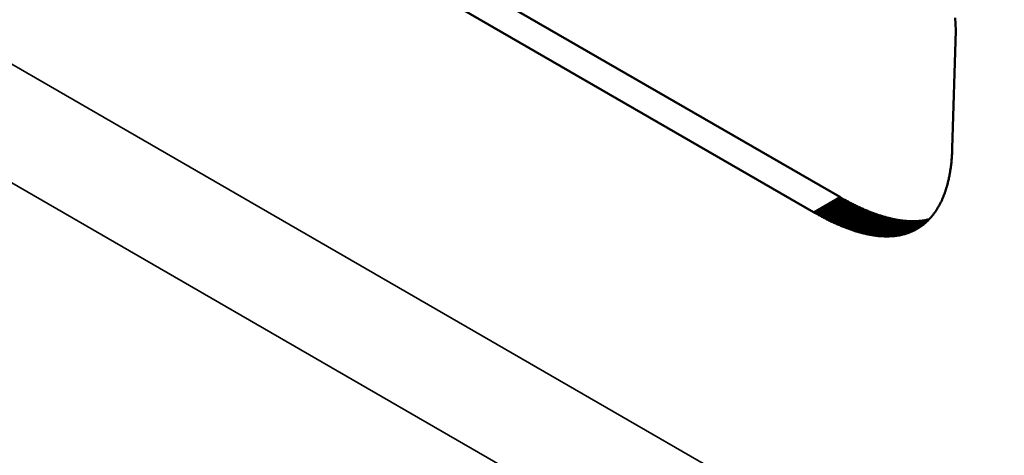
# Model space of a CAD drawing. Units: millimetres. Extents: x 0 to 17555, y -308 to 4450.
# Drawn here: x 4929 to 4942, y 1737 to 1743 of the extents above; entities that cross this region are included whole.
import ezdxf

# ---------------------------------------------------------------- set-up
doc = ezdxf.new("R2010")
doc.units = ezdxf.units.MM
doc.header["$LTSCALE"] = 5
doc.layers.add('Sichtbar (ISO)', color=7, linetype='Continuous', lineweight=50)
doc.layers.add('Sichtbar schmal (ISO)', color=7, linetype='Continuous', lineweight=35)

msp = doc.modelspace()

# ---------------------------------------------------------------- linework, layer by layer
at = {"layer": 'Sichtbar (ISO)'}
for p, q in [((4940.127, 1740.611), (4932.879, 1744.796)), ((4939.773, 1740.407), (4932.525, 1744.591)), ((4941.685, 1743.032), (4941.687, 1743.003)), ((4941.687, 1743.003), (4941.689, 1742.975)), ((4941.689, 1742.975), (4941.691, 1742.946)), ((4941.691, 1742.946), (4941.692, 1742.917)), ((4941.694, 1742.861), (4941.646, 1741.265)), ((4941.692, 1742.917), (4941.693, 1742.889)), ((4941.693, 1742.889), (4941.694, 1742.861)), ((4941.645, 1741.227), (4941.644, 1741.215)), ((4941.646, 1741.24), (4941.645, 1741.227)), ((4941.646, 1741.265), (4941.646, 1741.252)), ((4941.646, 1741.252), (4941.646, 1741.24)), ((4941.635, 1741.083), (4941.634, 1741.071)), ((4941.636, 1741.095), (4941.635, 1741.083)), ((4941.637, 1741.107), (4941.636, 1741.095)), ((4941.638, 1741.118), (4941.637, 1741.107)), ((4941.639, 1741.13), (4941.638, 1741.118)), ((4941.64, 1741.142), (4941.639, 1741.13)), ((4941.641, 1741.154), (4941.64, 1741.142)), ((4941.642, 1741.166), (4941.641, 1741.154)), ((4941.643, 1741.191), (4941.642, 1741.178)), ((4941.642, 1741.178), (4941.642, 1741.166)), ((4941.644, 1741.203), (4941.643, 1741.191)), ((4941.644, 1741.215), (4941.644, 1741.203)), ((4941.618, 1740.958), (4941.617, 1740.947)), ((4941.62, 1740.969), (4941.618, 1740.958)), ((4941.622, 1740.98), (4941.62, 1740.969)), ((4941.624, 1740.991), (4941.622, 1740.98)), ((4941.625, 1741.003), (4941.624, 1740.991)), ((4941.627, 1741.014), (4941.625, 1741.003)), ((4941.628, 1741.025), (4941.627, 1741.014)), ((4941.63, 1741.037), (4941.628, 1741.025)), ((4941.631, 1741.048), (4941.63, 1741.037)), ((4941.632, 1741.06), (4941.631, 1741.048)), ((4941.634, 1741.071), (4941.632, 1741.06)), ((4941.591, 1740.819), (4941.588, 1740.809)), ((4941.593, 1740.829), (4941.591, 1740.819)), ((4941.596, 1740.84), (4941.593, 1740.829)), ((4941.598, 1740.85), (4941.596, 1740.84)), ((4941.6, 1740.861), (4941.598, 1740.85)), ((4941.602, 1740.871), (4941.6, 1740.861)), ((4941.605, 1740.882), (4941.602, 1740.871)), ((4941.607, 1740.893), (4941.605, 1740.882)), ((4941.609, 1740.903), (4941.607, 1740.893)), ((4941.611, 1740.914), (4941.609, 1740.903)), ((4941.613, 1740.925), (4941.611, 1740.914)), ((4941.615, 1740.936), (4941.613, 1740.925)), ((4941.617, 1740.947), (4941.615, 1740.936)), ((4941.554, 1740.691), (4941.551, 1740.681)), ((4941.557, 1740.7), (4941.554, 1740.691)), ((4941.56, 1740.71), (4941.557, 1740.7)), ((4941.563, 1740.719), (4941.56, 1740.71)), ((4941.566, 1740.729), (4941.563, 1740.719)), ((4941.569, 1740.739), (4941.566, 1740.729)), ((4941.572, 1740.749), (4941.569, 1740.739)), ((4941.575, 1740.759), (4941.572, 1740.749)), ((4941.578, 1740.768), (4941.575, 1740.759)), ((4941.58, 1740.778), (4941.578, 1740.768)), ((4941.583, 1740.789), (4941.58, 1740.778)), ((4941.586, 1740.799), (4941.583, 1740.789)), ((4941.588, 1740.809), (4941.586, 1740.799)), ((4940.141, 1740.603), (4940.127, 1740.611)), ((4940.155, 1740.595), (4940.141, 1740.603)), ((4940.169, 1740.587), (4940.155, 1740.595)), ((4940.183, 1740.579), (4940.169, 1740.587)), ((4940.197, 1740.571), (4940.183, 1740.579)), ((4940.211, 1740.564), (4940.197, 1740.571)), ((4940.225, 1740.556), (4940.211, 1740.564)), ((4940.239, 1740.549), (4940.225, 1740.556)), ((4941.5, 1740.556), (4941.496, 1740.547)), ((4941.504, 1740.564), (4941.5, 1740.556)), ((4941.508, 1740.573), (4941.504, 1740.564)), ((4941.512, 1740.582), (4941.508, 1740.573)), ((4941.515, 1740.59), (4941.512, 1740.582)), ((4941.519, 1740.599), (4941.515, 1740.59)), ((4941.523, 1740.608), (4941.519, 1740.599)), ((4941.527, 1740.617), (4941.523, 1740.608)), ((4941.53, 1740.626), (4941.527, 1740.617)), ((4941.534, 1740.635), (4941.53, 1740.626)), ((4941.537, 1740.644), (4941.534, 1740.635)), ((4941.541, 1740.653), (4941.537, 1740.644)), ((4941.544, 1740.663), (4941.541, 1740.653)), ((4941.547, 1740.672), (4941.544, 1740.663)), ((4941.551, 1740.681), (4941.547, 1740.672)), ((4940.253, 1740.541), (4940.239, 1740.549)), ((4940.267, 1740.534), (4940.253, 1740.541)), ((4940.28, 1740.527), (4940.267, 1740.534)), ((4940.294, 1740.52), (4940.28, 1740.527)), ((4940.308, 1740.513), (4940.294, 1740.52)), ((4940.321, 1740.506), (4940.308, 1740.513)), ((4940.335, 1740.5), (4940.321, 1740.506)), ((4940.348, 1740.493), (4940.335, 1740.5)), ((4940.362, 1740.487), (4940.348, 1740.493)), ((4940.375, 1740.48), (4940.362, 1740.487)), ((4940.388, 1740.474), (4940.375, 1740.48)), ((4940.401, 1740.468), (4940.388, 1740.474)), ((4940.415, 1740.462), (4940.401, 1740.468)), ((4940.428, 1740.456), (4940.415, 1740.462)), ((4940.441, 1740.45), (4940.428, 1740.456)), ((4940.454, 1740.444), (4940.441, 1740.45)), ((4940.467, 1740.439), (4940.454, 1740.444)), ((4940.48, 1740.433), (4940.467, 1740.439)), ((4940.492, 1740.428), (4940.48, 1740.433)), ((4940.505, 1740.422), (4940.492, 1740.428)), ((4940.518, 1740.417), (4940.505, 1740.422)), ((4941.424, 1740.421), (4941.419, 1740.414)), ((4941.429, 1740.429), (4941.424, 1740.421)), ((4941.434, 1740.436), (4941.429, 1740.429)), ((4941.439, 1740.444), (4941.434, 1740.436)), ((4941.443, 1740.451), (4941.439, 1740.444)), ((4941.448, 1740.459), (4941.443, 1740.451)), ((4941.453, 1740.467), (4941.448, 1740.459)), ((4941.457, 1740.474), (4941.453, 1740.467)), ((4941.462, 1740.482), (4941.457, 1740.474)), ((4941.466, 1740.49), (4941.462, 1740.482)), ((4941.471, 1740.498), (4941.466, 1740.49)), ((4941.475, 1740.506), (4941.471, 1740.498)), ((4941.479, 1740.514), (4941.475, 1740.506)), ((4941.483, 1740.522), (4941.479, 1740.514)), ((4941.488, 1740.531), (4941.483, 1740.522)), ((4941.492, 1740.539), (4941.488, 1740.531)), ((4941.496, 1740.547), (4941.492, 1740.539)), ((4939.787, 1740.399), (4939.773, 1740.407)), ((4939.801, 1740.391), (4939.787, 1740.399)), ((4939.815, 1740.383), (4939.801, 1740.391)), ((4939.83, 1740.375), (4939.815, 1740.383)), ((4939.844, 1740.367), (4939.83, 1740.375)), ((4939.858, 1740.359), (4939.844, 1740.367)), ((4939.872, 1740.352), (4939.858, 1740.359)), ((4939.885, 1740.344), (4939.872, 1740.352)), ((4939.899, 1740.337), (4939.885, 1740.344)), ((4939.913, 1740.33), (4939.899, 1740.337)), ((4939.927, 1740.323), (4939.913, 1740.33)), ((4939.94, 1740.316), (4939.927, 1740.323)), ((4939.954, 1740.309), (4939.94, 1740.316)), ((4939.967, 1740.302), (4939.954, 1740.309)), ((4939.981, 1740.295), (4939.967, 1740.302)), ((4939.994, 1740.289), (4939.981, 1740.295)), ((4940.008, 1740.282), (4939.994, 1740.289)), ((4940.531, 1740.412), (4940.518, 1740.417)), ((4940.543, 1740.407), (4940.531, 1740.412)), ((4940.556, 1740.402), (4940.543, 1740.407)), ((4940.568, 1740.397), (4940.556, 1740.402)), ((4940.581, 1740.393), (4940.568, 1740.397)), ((4940.593, 1740.388), (4940.581, 1740.393)), ((4940.606, 1740.384), (4940.593, 1740.388)), ((4940.618, 1740.379), (4940.606, 1740.384)), ((4940.63, 1740.375), (4940.618, 1740.379)), ((4940.642, 1740.371), (4940.63, 1740.375)), ((4940.654, 1740.367), (4940.642, 1740.371)), ((4940.666, 1740.363), (4940.654, 1740.367)), ((4940.678, 1740.359), (4940.666, 1740.363)), ((4940.69, 1740.355), (4940.678, 1740.359)), ((4940.702, 1740.351), (4940.69, 1740.355)), ((4940.714, 1740.348), (4940.702, 1740.351)), ((4940.726, 1740.344), (4940.714, 1740.348)), ((4940.738, 1740.341), (4940.726, 1740.344)), ((4940.749, 1740.337), (4940.738, 1740.341)), ((4940.761, 1740.334), (4940.749, 1740.337)), ((4940.773, 1740.331), (4940.761, 1740.334)), ((4940.784, 1740.328), (4940.773, 1740.331)), ((4940.796, 1740.325), (4940.784, 1740.328)), ((4940.807, 1740.323), (4940.796, 1740.325)), ((4940.818, 1740.32), (4940.807, 1740.323)), ((4940.83, 1740.317), (4940.818, 1740.32)), ((4940.841, 1740.315), (4940.83, 1740.317)), ((4940.852, 1740.312), (4940.841, 1740.315)), ((4940.863, 1740.31), (4940.852, 1740.312)), ((4940.874, 1740.308), (4940.863, 1740.31)), ((4940.886, 1740.306), (4940.874, 1740.308)), ((4940.897, 1740.304), (4940.886, 1740.306)), ((4940.907, 1740.302), (4940.897, 1740.304)), ((4940.918, 1740.3), (4940.907, 1740.302)), ((4940.929, 1740.298), (4940.918, 1740.3)), ((4940.94, 1740.297), (4940.929, 1740.298)), ((4940.951, 1740.295), (4940.94, 1740.297)), ((4940.961, 1740.294), (4940.951, 1740.295)), ((4940.972, 1740.292), (4940.961, 1740.294)), ((4940.982, 1740.291), (4940.972, 1740.292)), ((4940.993, 1740.29), (4940.982, 1740.291)), ((4941.003, 1740.289), (4940.993, 1740.29)), ((4941.014, 1740.288), (4941.003, 1740.289)), ((4941.024, 1740.287), (4941.014, 1740.288)), ((4941.034, 1740.286), (4941.024, 1740.287)), ((4941.045, 1740.285), (4941.034, 1740.286)), ((4941.055, 1740.285), (4941.045, 1740.285)), ((4941.065, 1740.284), (4941.055, 1740.285)), ((4941.173, 1740.285), (4941.163, 1740.284)), ((4941.182, 1740.285), (4941.173, 1740.285)), ((4941.191, 1740.286), (4941.182, 1740.285)), ((4941.201, 1740.287), (4941.191, 1740.286)), ((4941.21, 1740.288), (4941.201, 1740.287)), ((4941.219, 1740.289), (4941.21, 1740.288)), ((4941.229, 1740.29), (4941.219, 1740.289)), ((4941.238, 1740.291), (4941.229, 1740.29)), ((4941.247, 1740.292), (4941.238, 1740.291)), ((4941.256, 1740.293), (4941.247, 1740.292)), ((4941.265, 1740.295), (4941.256, 1740.293)), ((4941.274, 1740.296), (4941.265, 1740.295)), ((4941.283, 1740.298), (4941.274, 1740.296)), ((4941.291, 1740.299), (4941.283, 1740.298)), ((4941.3, 1740.301), (4941.291, 1740.299)), ((4941.309, 1740.303), (4941.3, 1740.301)), ((4941.317, 1740.305), (4941.309, 1740.303)), ((4941.315, 1740.29), (4941.309, 1740.284)), ((4941.321, 1740.296), (4941.315, 1740.29)), ((4941.326, 1740.307), (4941.317, 1740.305)), ((4941.327, 1740.302), (4941.321, 1740.296)), ((4941.333, 1740.309), (4941.326, 1740.307)), ((4941.332, 1740.308), (4941.327, 1740.302)), ((4941.338, 1740.314), (4941.332, 1740.308)), ((4941.344, 1740.32), (4941.338, 1740.314)), ((4941.35, 1740.326), (4941.344, 1740.32)), ((4941.355, 1740.332), (4941.35, 1740.326)), ((4941.361, 1740.339), (4941.355, 1740.332)), ((4941.367, 1740.345), (4941.361, 1740.339)), ((4941.372, 1740.352), (4941.367, 1740.345)), ((4941.378, 1740.359), (4941.372, 1740.352)), ((4941.383, 1740.365), (4941.378, 1740.359)), ((4941.388, 1740.372), (4941.383, 1740.365)), ((4941.394, 1740.379), (4941.388, 1740.372)), ((4941.399, 1740.386), (4941.394, 1740.379)), ((4941.404, 1740.393), (4941.399, 1740.386)), ((4941.409, 1740.4), (4941.404, 1740.393)), ((4941.414, 1740.407), (4941.409, 1740.4)), ((4941.419, 1740.414), (4941.414, 1740.407)), ((4940.021, 1740.276), (4940.008, 1740.282)), ((4940.034, 1740.27), (4940.021, 1740.276)), ((4940.048, 1740.264), (4940.034, 1740.27)), ((4940.061, 1740.257), (4940.048, 1740.264)), ((4940.074, 1740.252), (4940.061, 1740.257)), ((4940.087, 1740.246), (4940.074, 1740.252)), ((4940.1, 1740.24), (4940.087, 1740.246)), ((4940.113, 1740.234), (4940.1, 1740.24)), ((4940.126, 1740.229), (4940.113, 1740.234)), ((4940.139, 1740.223), (4940.126, 1740.229)), ((4940.151, 1740.218), (4940.139, 1740.223)), ((4940.164, 1740.213), (4940.151, 1740.218)), ((4940.177, 1740.208), (4940.164, 1740.213)), ((4940.189, 1740.203), (4940.177, 1740.208)), ((4940.202, 1740.198), (4940.189, 1740.203)), ((4940.215, 1740.193), (4940.202, 1740.198)), ((4940.227, 1740.188), (4940.215, 1740.193)), ((4940.239, 1740.184), (4940.227, 1740.188)), ((4940.252, 1740.179), (4940.239, 1740.184)), ((4940.264, 1740.175), (4940.252, 1740.179)), ((4940.276, 1740.171), (4940.264, 1740.175)), ((4940.288, 1740.166), (4940.276, 1740.171)), ((4940.301, 1740.162), (4940.288, 1740.166)), ((4940.313, 1740.158), (4940.301, 1740.162)), ((4940.325, 1740.154), (4940.313, 1740.158)), ((4940.337, 1740.151), (4940.325, 1740.154)), ((4941.075, 1740.284), (4941.065, 1740.284)), ((4941.085, 1740.284), (4941.075, 1740.284)), ((4941.095, 1740.283), (4941.085, 1740.284)), ((4941.105, 1740.283), (4941.095, 1740.283)), ((4941.115, 1740.283), (4941.105, 1740.283)), ((4941.118, 1740.153), (4941.11, 1740.149)), ((4941.124, 1740.283), (4941.115, 1740.283)), ((4941.125, 1740.157), (4941.118, 1740.153)), ((4941.134, 1740.283), (4941.124, 1740.283)), ((4941.133, 1740.16), (4941.125, 1740.157)), ((4941.14, 1740.164), (4941.133, 1740.16)), ((4941.144, 1740.284), (4941.134, 1740.283)), ((4941.147, 1740.168), (4941.14, 1740.164)), ((4941.153, 1740.284), (4941.144, 1740.284)), ((4941.155, 1740.172), (4941.147, 1740.168)), ((4941.163, 1740.284), (4941.153, 1740.284)), ((4941.162, 1740.176), (4941.155, 1740.172)), ((4941.169, 1740.18), (4941.162, 1740.176)), ((4941.177, 1740.184), (4941.169, 1740.18)), ((4941.184, 1740.188), (4941.177, 1740.184)), ((4941.191, 1740.193), (4941.184, 1740.188)), ((4941.198, 1740.197), (4941.191, 1740.193)), ((4941.205, 1740.202), (4941.198, 1740.197)), ((4941.212, 1740.206), (4941.205, 1740.202)), ((4941.218, 1740.211), (4941.212, 1740.206)), ((4941.225, 1740.215), (4941.218, 1740.211)), ((4941.232, 1740.22), (4941.225, 1740.215)), ((4941.239, 1740.225), (4941.232, 1740.22)), ((4941.245, 1740.23), (4941.239, 1740.225)), ((4941.252, 1740.235), (4941.245, 1740.23)), ((4941.258, 1740.24), (4941.252, 1740.235)), ((4941.265, 1740.245), (4941.258, 1740.24)), ((4941.271, 1740.251), (4941.265, 1740.245)), ((4941.278, 1740.256), (4941.271, 1740.251)), ((4941.284, 1740.261), (4941.278, 1740.256)), ((4941.29, 1740.267), (4941.284, 1740.261)), ((4941.296, 1740.273), (4941.29, 1740.267)), ((4941.303, 1740.278), (4941.296, 1740.273)), ((4941.309, 1740.284), (4941.303, 1740.278)), ((4940.349, 1740.147), (4940.337, 1740.151)), ((4940.36, 1740.143), (4940.349, 1740.147)), ((4940.372, 1740.14), (4940.36, 1740.143)), ((4940.384, 1740.137), (4940.372, 1740.14)), ((4940.396, 1740.133), (4940.384, 1740.137)), ((4940.407, 1740.13), (4940.396, 1740.133)), ((4940.419, 1740.127), (4940.407, 1740.13)), ((4940.43, 1740.124), (4940.419, 1740.127)), ((4940.442, 1740.121), (4940.43, 1740.124)), ((4940.453, 1740.118), (4940.442, 1740.121)), ((4940.465, 1740.116), (4940.453, 1740.118)), ((4940.476, 1740.113), (4940.465, 1740.116)), ((4940.487, 1740.11), (4940.476, 1740.113)), ((4940.498, 1740.108), (4940.487, 1740.11)), ((4940.51, 1740.106), (4940.498, 1740.108)), ((4940.521, 1740.104), (4940.51, 1740.106)), ((4940.532, 1740.101), (4940.521, 1740.104)), ((4940.543, 1740.099), (4940.532, 1740.101)), ((4940.554, 1740.098), (4940.543, 1740.099)), ((4940.565, 1740.096), (4940.554, 1740.098)), ((4940.575, 1740.094), (4940.565, 1740.096)), ((4940.586, 1740.092), (4940.575, 1740.094)), ((4940.597, 1740.091), (4940.586, 1740.092)), ((4940.608, 1740.089), (4940.597, 1740.091)), ((4940.618, 1740.088), (4940.608, 1740.089)), ((4940.629, 1740.087), (4940.618, 1740.088)), ((4940.639, 1740.086), (4940.629, 1740.087)), ((4940.65, 1740.084), (4940.639, 1740.086)), ((4940.66, 1740.084), (4940.65, 1740.084)), ((4940.67, 1740.083), (4940.66, 1740.084)), ((4940.681, 1740.082), (4940.67, 1740.083)), ((4940.691, 1740.081), (4940.681, 1740.082)), ((4940.701, 1740.081), (4940.691, 1740.081)), ((4940.711, 1740.08), (4940.701, 1740.081)), ((4940.721, 1740.08), (4940.711, 1740.08)), ((4940.731, 1740.079), (4940.721, 1740.08)), ((4940.741, 1740.079), (4940.731, 1740.079)), ((4940.751, 1740.079), (4940.741, 1740.079)), ((4940.761, 1740.079), (4940.751, 1740.079)), ((4940.771, 1740.079), (4940.761, 1740.079)), ((4940.78, 1740.079), (4940.771, 1740.079)), ((4940.79, 1740.079), (4940.78, 1740.079)), ((4940.8, 1740.08), (4940.79, 1740.079)), ((4940.809, 1740.08), (4940.8, 1740.08)), ((4940.819, 1740.081), (4940.809, 1740.08)), ((4940.828, 1740.081), (4940.819, 1740.081)), ((4940.838, 1740.082), (4940.828, 1740.081)), ((4940.847, 1740.083), (4940.838, 1740.082)), ((4940.856, 1740.083), (4940.847, 1740.083)), ((4940.866, 1740.084), (4940.856, 1740.083)), ((4940.875, 1740.085), (4940.866, 1740.084)), ((4940.884, 1740.086), (4940.875, 1740.085)), ((4940.893, 1740.088), (4940.884, 1740.086)), ((4940.902, 1740.089), (4940.893, 1740.088)), ((4940.911, 1740.09), (4940.902, 1740.089)), ((4940.92, 1740.092), (4940.911, 1740.09)), ((4940.929, 1740.093), (4940.92, 1740.092)), ((4940.938, 1740.095), (4940.929, 1740.093)), ((4940.946, 1740.097), (4940.938, 1740.095)), ((4940.955, 1740.099), (4940.946, 1740.097)), ((4940.964, 1740.101), (4940.955, 1740.099)), ((4940.972, 1740.103), (4940.964, 1740.101)), ((4940.981, 1740.105), (4940.972, 1740.103)), ((4940.989, 1740.107), (4940.981, 1740.105)), ((4940.998, 1740.109), (4940.989, 1740.107)), ((4941.006, 1740.111), (4940.998, 1740.109)), ((4941.014, 1740.114), (4941.006, 1740.111)), ((4941.023, 1740.116), (4941.014, 1740.114)), ((4941.031, 1740.119), (4941.023, 1740.116)), ((4941.039, 1740.122), (4941.031, 1740.119)), ((4941.047, 1740.124), (4941.039, 1740.122)), ((4941.055, 1740.127), (4941.047, 1740.124)), ((4941.063, 1740.13), (4941.055, 1740.127)), ((4941.071, 1740.133), (4941.063, 1740.13)), ((4941.079, 1740.136), (4941.071, 1740.133)), ((4941.087, 1740.139), (4941.079, 1740.136)), ((4941.095, 1740.143), (4941.087, 1740.139)), ((4941.102, 1740.146), (4941.095, 1740.143)), ((4941.11, 1740.149), (4941.102, 1740.146))]:
    msp.add_line(p, q, dxfattribs=at)
at = {"layer": 'Sichtbar schmal (ISO)'}
for p, q in [((5069.681, 1661.15), (4893.258, 1763.007)), ((4892.552, 1761.811), (5068.975, 1659.954)), ((4939.773, 1740.407), (4940.127, 1740.611)), ((4939.787, 1740.399), (4940.141, 1740.603)), ((4939.801, 1740.391), (4940.155, 1740.595)), ((4939.815, 1740.383), (4940.169, 1740.587)), ((4939.83, 1740.375), (4940.183, 1740.579)), ((4939.844, 1740.367), (4940.197, 1740.571)), ((4939.858, 1740.359), (4940.211, 1740.564)), ((4939.872, 1740.352), (4940.225, 1740.556)), ((4939.885, 1740.344), (4940.239, 1740.549)), ((4939.899, 1740.337), (4940.253, 1740.541)), ((4939.913, 1740.33), (4940.267, 1740.534)), ((4939.927, 1740.323), (4940.28, 1740.527)), ((4939.94, 1740.316), (4940.294, 1740.52)), ((4939.954, 1740.309), (4940.308, 1740.513)), ((4939.967, 1740.302), (4940.321, 1740.506)), ((4939.981, 1740.295), (4940.335, 1740.5)), ((4939.994, 1740.289), (4940.348, 1740.493)), ((4940.008, 1740.282), (4940.362, 1740.487)), ((4940.021, 1740.276), (4940.375, 1740.48)), ((4940.034, 1740.27), (4940.388, 1740.474)), ((4940.048, 1740.264), (4940.401, 1740.468)), ((4940.061, 1740.257), (4940.415, 1740.462)), ((4940.074, 1740.252), (4940.428, 1740.456)), ((4940.087, 1740.246), (4940.441, 1740.45)), ((4940.1, 1740.24), (4940.454, 1740.444)), ((4940.113, 1740.234), (4940.467, 1740.439)), ((4940.126, 1740.229), (4940.48, 1740.433)), ((4940.139, 1740.223), (4940.492, 1740.428)), ((4940.151, 1740.218), (4940.505, 1740.422)), ((4940.164, 1740.213), (4940.518, 1740.417)), ((4940.177, 1740.208), (4940.531, 1740.412)), ((4940.189, 1740.203), (4940.543, 1740.407)), ((4940.202, 1740.198), (4940.556, 1740.402)), ((4940.215, 1740.193), (4940.568, 1740.397)), ((4940.227, 1740.188), (4940.581, 1740.393)), ((4940.239, 1740.184), (4940.593, 1740.388)), ((4940.252, 1740.179), (4940.606, 1740.384)), ((4940.264, 1740.175), (4940.618, 1740.379)), ((4940.276, 1740.171), (4940.63, 1740.375)), ((4940.288, 1740.166), (4940.642, 1740.371)), ((4940.301, 1740.162), (4940.654, 1740.367)), ((4940.313, 1740.158), (4940.666, 1740.363)), ((4940.325, 1740.154), (4940.678, 1740.359)), ((4940.337, 1740.151), (4940.69, 1740.355)), ((4940.349, 1740.147), (4940.702, 1740.351)), ((4940.36, 1740.143), (4940.714, 1740.348)), ((4940.372, 1740.14), (4940.726, 1740.344)), ((4940.384, 1740.137), (4940.738, 1740.341)), ((4940.396, 1740.133), (4940.749, 1740.337)), ((4940.407, 1740.13), (4940.761, 1740.334)), ((4940.419, 1740.127), (4940.773, 1740.331)), ((4940.43, 1740.124), (4940.784, 1740.328)), ((4940.442, 1740.121), (4940.796, 1740.325)), ((4940.453, 1740.118), (4940.807, 1740.323)), ((4940.465, 1740.116), (4940.818, 1740.32)), ((4940.476, 1740.113), (4940.83, 1740.317)), ((4940.487, 1740.11), (4940.841, 1740.315)), ((4940.498, 1740.108), (4940.852, 1740.312)), ((4940.51, 1740.106), (4940.863, 1740.31)), ((4940.521, 1740.104), (4940.874, 1740.308)), ((4940.532, 1740.101), (4940.886, 1740.306)), ((4940.543, 1740.099), (4940.897, 1740.304)), ((4940.554, 1740.098), (4940.907, 1740.302)), ((4940.565, 1740.096), (4940.918, 1740.3)), ((4940.575, 1740.094), (4940.929, 1740.298)), ((4940.586, 1740.092), (4940.94, 1740.297)), ((4940.597, 1740.091), (4940.951, 1740.295)), ((4940.608, 1740.089), (4940.961, 1740.294)), ((4940.618, 1740.088), (4940.972, 1740.292)), ((4940.629, 1740.087), (4940.982, 1740.291)), ((4940.639, 1740.086), (4940.993, 1740.29)), ((4940.65, 1740.084), (4941.003, 1740.289)), ((4940.66, 1740.084), (4941.014, 1740.288)), ((4940.67, 1740.083), (4941.024, 1740.287)), ((4940.681, 1740.082), (4941.034, 1740.286)), ((4940.691, 1740.081), (4941.045, 1740.285)), ((4940.701, 1740.081), (4941.055, 1740.285)), ((4940.819, 1740.081), (4941.173, 1740.285)), ((4940.828, 1740.081), (4941.182, 1740.285)), ((4940.838, 1740.082), (4941.191, 1740.286)), ((4940.847, 1740.083), (4941.201, 1740.287)), ((4940.856, 1740.083), (4941.21, 1740.288)), ((4940.866, 1740.084), (4941.219, 1740.289)), ((4940.875, 1740.085), (4941.229, 1740.29)), ((4940.884, 1740.086), (4941.238, 1740.291)), ((4940.893, 1740.088), (4941.247, 1740.292)), ((4940.902, 1740.089), (4941.256, 1740.293)), ((4940.911, 1740.09), (4941.265, 1740.295)), ((4940.92, 1740.092), (4941.274, 1740.296)), ((4940.929, 1740.093), (4941.283, 1740.298)), ((4940.938, 1740.095), (4941.291, 1740.299)), ((4940.946, 1740.097), (4941.3, 1740.301)), ((4940.955, 1740.099), (4941.309, 1740.303)), ((4940.964, 1740.101), (4941.317, 1740.305)), ((4940.972, 1740.103), (4941.326, 1740.307)), ((4940.981, 1740.105), (4941.333, 1740.308)), ((4940.989, 1740.107), (4941.327, 1740.302)), ((4940.998, 1740.109), (4941.32, 1740.295)), ((4941.006, 1740.111), (4941.314, 1740.289)), ((4940.711, 1740.08), (4941.065, 1740.284)), ((4940.721, 1740.08), (4941.075, 1740.284)), ((4940.731, 1740.079), (4941.085, 1740.284)), ((4940.741, 1740.079), (4941.095, 1740.283)), ((4940.751, 1740.079), (4941.105, 1740.283)), ((4940.761, 1740.079), (4941.115, 1740.283)), ((4940.771, 1740.079), (4941.124, 1740.283)), ((4940.78, 1740.079), (4941.134, 1740.283)), ((4940.79, 1740.079), (4941.144, 1740.284)), ((4940.8, 1740.08), (4941.153, 1740.284)), ((4940.809, 1740.08), (4941.163, 1740.284)), ((4941.014, 1740.114), (4941.308, 1740.283)), ((4941.023, 1740.116), (4941.302, 1740.278)), ((4941.031, 1740.119), (4941.296, 1740.272)), ((4941.039, 1740.122), (4941.289, 1740.266)), ((4941.047, 1740.124), (4941.283, 1740.26)), ((4941.055, 1740.127), (4941.276, 1740.255)), ((4941.063, 1740.13), (4941.27, 1740.249)), ((4941.071, 1740.133), (4941.263, 1740.244)), ((4941.079, 1740.136), (4941.257, 1740.239)), ((4941.087, 1740.139), (4941.25, 1740.234)), ((4941.095, 1740.143), (4941.243, 1740.229)), ((4941.102, 1740.146), (4941.237, 1740.224)), ((4941.11, 1740.149), (4941.23, 1740.219)), ((4941.118, 1740.153), (4941.223, 1740.214)), ((4941.125, 1740.157), (4941.216, 1740.209)), ((4941.133, 1740.16), (4941.209, 1740.204)), ((4941.14, 1740.164), (4941.202, 1740.2)), ((4941.147, 1740.168), (4941.195, 1740.195)), ((4941.155, 1740.172), (4941.188, 1740.191)), ((4941.162, 1740.176), (4941.18, 1740.186))]:
    msp.add_line(p, q, dxfattribs=at)

doc.saveas('drawing.dxf')
